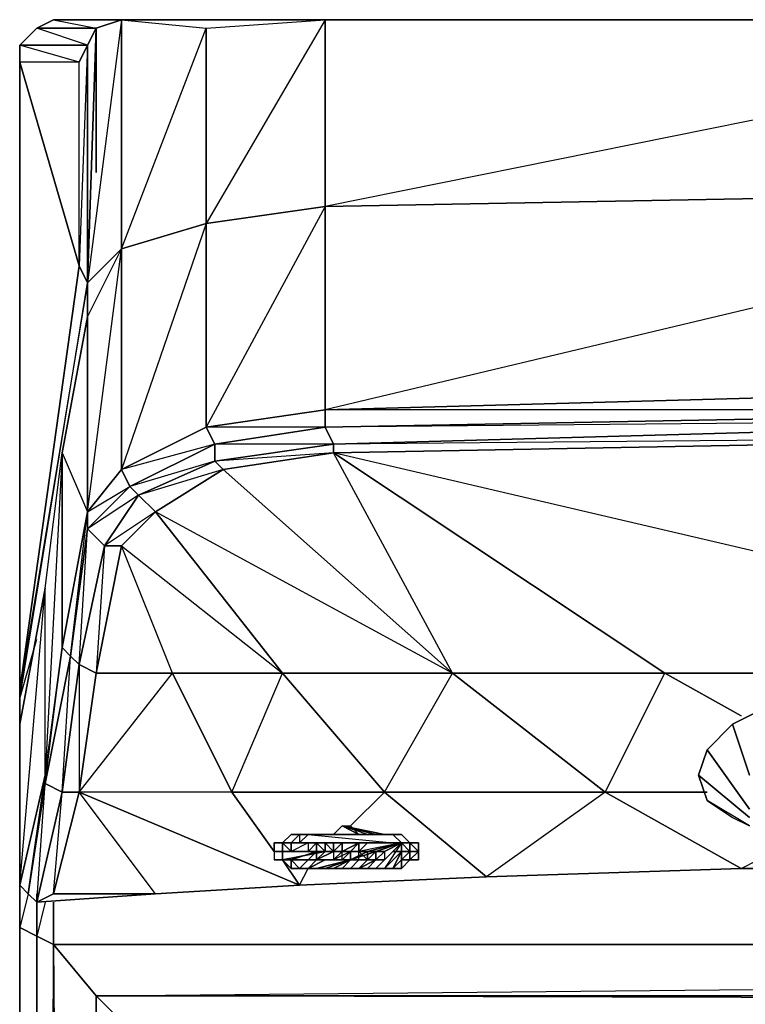
# Model space of a CAD drawing. Units: inches. Extents: x 0 to 27, y -25.5 to 0.
# Drawn here: x 0 to 2.9, y -3.9 to 0 of the extents above; entities that cross this region are included whole.
import ezdxf

# ---------------------------------------------------------------- set-up
doc = ezdxf.new("R2010")
doc.units = ezdxf.units.IN
doc.header["$MEASUREMENT"] = 0
doc.layers.get('0').update_dxf_attribs({"true_color": 0x1ab158})

msp = doc.modelspace()

# ---------------------------------------------------------------- linework, layer by layer
at = {"color": 121}
for points in [[(0.0119, -2.7176), (0.0119, -2.6823), (0.2832, -1.0194), (0.2832, -0.0686), (0.3171, -0.0008), (0.2832, -0.0686), (0.0119, -0.0686), (0.0797, -0.0008), (0.0119, -0.0686), (0.0119, -0.1364), (0.0119, -0.0686), (0.0797, -0.0008), (0.1475, 0.0331), (0.3171, -0.0008), (0.0797, -0.0008), (0.1475, 0.0331), (0.3849, 0.0331)], [(0.1475, 0.0331), (0.0797, -0.0008), (0.3171, -0.0008), (0.2832, -0.0686), (0.0797, -0.0008), (0.0119, -0.0686), (0.2832, -0.0686), (0.2493, -0.1364), (0.0119, -0.0686), (0.0119, -0.1364), (0.0119, -2.6484), (0.0119, -2.8533), (0.0119, -3.2262), (0.0119, -3.5314), (0.0119, -25.3622)], [(0.3849, 0.0331), (0.1475, 0.0331), (0.0797, -0.0008), (0.3171, -0.0008)], [(0.4188, 0.0331), (0.4188, -0.8838), (0.2832, -1.0194)], [(0.4188, -0.8838), (0.4188, 0.0331), (0.2832, -1.0194), (0.3171, -0.0008), (0.4188, 0.0331), (1.2326, 0.0331), (4.9313, 0.0331), (8.9691, 0.0331), (13.5509, 0.0331)], [(25.8677, 0.0331), (22.169, 0.0331), (18.1651, 0.0331), (13.5509, 0.0331), (8.9691, 0.0331), (4.9313, 0.0331), (1.2326, 0.0331)], [(0.2832, -1.0194), (0.3171, -0.0008), (0.3171, -0.5786)], [(0.3171, -0.0008), (0.2832, -1.0194)], [(0.2832, -1.0194), (0.3171, -0.0347)], [(0.0119, -25.43), (0.0119, -25.3622), (0.0119, -3.5314), (0.0119, -3.2262), (0.0119, -2.8533), (0.0119, -2.6484), (0.0119, -2.6823), (0.2832, -1.0194), (0.2493, -0.9516), (0.0119, -2.6484), (0.0119, -0.1364), (0.2493, -0.9516), (0.2493, -0.1364), (0.0119, -0.1364), (0.0119, -0.0686), (0.2832, -0.0686), (0.2493, -0.1364)], [(0.2493, -0.9516), (0.2493, -0.1364), (0.0119, -0.1364)], [(0.4188, -1.7668), (0.2832, -1.9363), (0.4188, -0.8838)], [(0.4188, -1.7668), (0.4527, -1.8346), (0.2832, -2.0042), (0.2832, -1.9363), (0.2832, -1.1551), (0.4188, -0.8838), (0.2832, -1.0194)], [(0.2493, -0.9516), (0.0119, -2.6484), (0.0119, -2.8533)], [(0.1814, -1.699), (0.2832, -1.1551), (0.2832, -1.9363), (0.4188, -1.7668)], [(0.2832, -1.1551), (0.1814, -1.699)], [(1.2326, -1.528), (4.9313, -1.4263)], [(1.7426, -2.5806), (1.063, -2.5806), (0.5544, -1.9363), (0.8257, -1.7668), (1.2665, -1.699), (0.7918, -1.7329), (1.2665, -1.6651), (0.7918, -1.6651), (1.2326, -1.5973), (0.7579, -1.5973), (0.7918, -1.6651), (0.7918, -1.7329), (0.8257, -1.7668), (1.7426, -2.5806), (1.2665, -1.699), (1.2665, -1.6651), (1.2326, -1.5973), (1.2326, -1.528)], [(1.2326, -1.528), (1.2326, -1.5973), (0.7918, -1.6651), (0.7579, -1.5973)], [(0.7579, -1.5973), (1.2326, -1.528)], [(4.9313, -1.528), (1.2326, -1.5973), (1.2326, -1.528)], [(5.033, -2.5806), (1.2665, -1.699), (4.9313, -1.6312), (1.2665, -1.6651), (4.9313, -1.562), (1.2326, -1.5973), (4.9313, -1.528), (1.2326, -1.528)], [(0.7579, -1.5973), (0.7918, -1.6651), (0.4527, -1.8346), (0.4188, -1.7668)], [(0.4188, -1.7668), (0.7579, -1.5973)], [(2.5903, -2.5806), (1.2665, -1.699), (4.9313, -1.6312), (5.033, -2.5806)], [(2.8954, -3.3619), (1.8782, -3.3958), (1.1308, -3.4297), (0.5544, -3.4636), (0.0797, -3.4975), (0.0458, -3.4636), (0.0119, -3.4297), (0.0119, -2.7854), (0.1136, -2.2415), (0.1814, -1.699)], [(0.0119, -3.4297), (0.0458, -3.4636), (0.1136, -2.9889), (0.1136, -2.2415), (0.1814, -1.699), (0.1136, -2.9889), (0.1814, -2.4789), (0.2153, -2.5128), (0.2493, -2.5467), (0.2493, -3.0567), (0.1814, -3.0567), (0.2493, -2.5467), (0.2832, -2.0042), (0.2153, -2.5128), (0.2832, -1.9363), (0.1814, -2.4789)], [(0.0797, -3.4975), (0.1814, -3.0567), (0.2153, -2.5128), (0.1136, -3.0228), (0.1814, -2.4789), (0.1814, -1.699)], [(0.2832, -1.9363), (0.1814, -2.4789), (0.1814, -1.699)], [(1.2665, -1.699), (2.5903, -2.5806)], [(0.8257, -1.7668), (1.7426, -2.5806), (2.3529, -3.0567), (2.5903, -2.5806)], [(0.8596, -3.0567), (0.6222, -2.5806), (0.4188, -2.072), (0.5544, -1.9363), (0.351, -2.072), (0.4188, -2.072), (0.3171, -2.5806)], [(0.1475, -3.4636), (0.1814, -3.0567), (0.1136, -3.0228), (0.1136, -2.9889), (0.0119, -3.4297), (0.1136, -2.9889), (0.1136, -2.2415), (0.0119, -2.7854)], [(0.0119, -2.8533), (0.0119, -2.6484), (0.0119, -2.6823), (0.0797, -2.445)], [(0.8596, -3.0567), (1.063, -2.5806), (1.4699, -3.0567), (1.7426, -2.5806), (2.5903, -2.5806)], [(2.3529, -3.0567), (1.7426, -2.5806), (2.5903, -2.5806)], [(2.8954, -2.7515), (2.5903, -2.5806), (3.5397, -2.5806)], [(0.0119, -2.6823), (0.0119, -2.7176), (0.0119, -2.6823), (0.0119, -2.8533), (0.0119, -3.2262)], [(0.0119, -25.3622), (0.0119, -25.43), (0.0119, -3.5992), (0.0119, -3.4297), (0.0119, -3.5992), (0.0119, -3.5314), (0.0119, -3.2262), (0.0119, -2.8533), (0.0119, -2.8872)], [(0.0119, -3.0567), (0.0119, -3.2262), (0.0119, -3.5314), (0.0119, -3.3619)], [(0.5544, -3.4636), (0.1475, -3.4636), (0.2493, -3.0567)], [(1.1308, -3.4297), (0.5544, -3.4636), (0.2493, -3.0567)], [(1.1308, -3.4297), (0.2493, -3.0567)], [(0.8596, -3.0567), (0.2493, -3.0567), (1.1308, -3.4297), (0.5544, -3.4636), (1.1308, -3.4297)], [(0.8596, -3.0567), (1.0291, -3.2941)], [(0.8596, -3.0567), (1.4699, -3.0567), (1.8782, -3.3958), (1.1308, -3.4297)], [(1.3343, -3.1923), (1.4699, -3.0567), (0.8596, -3.0567)], [(1.1308, -3.4297), (1.8782, -3.3958), (1.4699, -3.0567), (2.3529, -3.0567), (1.8782, -3.3958), (2.8954, -3.3619), (2.3529, -3.0567)], [(2.8954, -3.3619), (2.3529, -3.0567), (2.7598, -3.0567)], [(1.063, -3.328), (1.1308, -3.4297)], [(2.8954, -3.3619), (2.9633, -3.328)], [(1.1308, -3.4297), (1.1648, -3.3619)], [(3.0311, -3.3619), (2.8954, -3.3619)], [(0.0797, -3.4636), (0.0797, -3.6331), (0.0119, -3.5992), (0.0119, -3.4297)], [(0.0458, -3.4636), (0.0119, -3.5992), (0.0797, -3.6331), (0.0119, -25.43)], [(0.1136, -25.4978), (26.885, -25.4978), (0.1136, -25.43), (0.1475, -25.3622), (0.0797, -25.43), (0.1475, -3.667), (0.1475, -3.4975), (0.1475, -3.667), (0.0797, -3.6331)], [(0.1136, -3.4975), (0.0797, -3.6331)], [(3.6753, -3.667), (0.1475, -3.667), (0.1475, -3.4975)], [(0.0797, -25.43), (0.1475, -25.3622), (0.1136, -25.43), (26.885, -25.43), (0.1475, -25.3622), (0.1475, -3.667), (0.0797, -3.6331)], [(0.0797, -25.4978), (0.1136, -25.4978), (0.1136, -25.43), (0.0797, -25.43), (0.0797, -3.6331)], [(26.8511, -3.667), (26.6815, -3.8719), (0.3171, -3.8719), (0.1475, -3.667)], [(0.3849, -25.1248), (0.4527, -3.9736), (26.5459, -3.9736), (26.6137, -3.9397), (0.3171, -3.8719), (26.6815, -3.8719), (26.8511, -3.667)], [(0.3849, -25.1248), (0.3849, -3.9397), (0.3171, -3.8719), (3.7785, -3.838)]]:
    msp.add_lwpolyline(points, dxfattribs=at)
for points in [[(0.1475, 0.0331), (0.3849, 0.0331)], [(0.3171, -0.0008), (0.4188, 0.0331)], [(0.4188, 0.0331), (0.3849, 0.0331)], [(0.3849, 0.0331), (0.4188, 0.0331)], [(0.4188, 0.0331), (0.7579, -0.0008), (1.2326, 0.0331)], [(0.4188, -0.8838), (0.4188, 0.0331), (0.7579, -0.0008), (0.7579, -0.7821)], [(0.4188, -0.8838), (0.7579, -0.0008), (1.2326, 0.0331), (0.4188, 0.0331), (0.7579, -0.0008), (0.7579, -0.7821)], [(1.2326, 0.0331), (1.2326, -0.7143), (0.7579, -0.7821), (0.7579, -0.0008)], [(0.7579, -0.7821), (1.2326, -0.7143), (1.2326, 0.0331)], [(1.2326, -0.7143), (1.2326, 0.0331), (4.9313, 0.0331), (4.9313, -0.6465)], [(1.2326, -0.7143), (4.9313, -0.6465), (4.9313, 0.0331)], [(0.3171, -0.5786), (0.3171, -0.0008)], [(0.2832, -0.0686), (0.2832, -1.0194), (0.2493, -0.9516), (0.2493, -0.1364)], [(0.2493, -0.9516), (0.2832, -1.0194), (0.2832, -0.0686)], [(0.0119, -2.6484), (0.0119, -2.6823), (0.2832, -1.0194), (0.0119, -2.6484), (0.2493, -0.9516), (0.0119, -0.1364)], [(1.2326, -1.528), (1.2326, -0.7143), (4.9313, -0.6465), (4.9313, -1.4263)], [(1.2326, -1.528), (4.9313, -1.4263), (4.9313, -0.6465)], [(0.7579, -1.5973), (0.7579, -0.7821), (1.2326, -0.7143), (1.2326, -1.528)], [(0.7579, -1.5973), (1.2326, -1.528), (1.2326, -0.7143)], [(0.4188, -1.7668), (0.4188, -0.8838), (0.7579, -0.7821), (0.7579, -1.5973)], [(0.4188, -1.7668), (0.7579, -1.5973), (0.7579, -0.7821)], [(0.2832, -1.9363), (0.4188, -0.8838), (0.2832, -1.0194), (0.2832, -1.1551), (0.4188, -0.8838), (0.4188, -1.7668), (0.2832, -1.9363), (0.4527, -1.8346), (0.2832, -2.0042)], [(0.2832, -1.0194), (0.2832, -1.1551)], [(0.1814, -1.699), (0.2832, -1.9363), (0.2832, -1.1551)], [(4.9313, -1.528), (4.9313, -1.562), (1.2665, -1.6651), (1.2326, -1.5973)], [(1.2665, -1.6651), (4.9313, -1.562), (4.9313, -1.6312), (1.2665, -1.699)], [(1.2326, -1.5973), (1.2665, -1.6651), (0.7918, -1.7329), (0.7918, -1.6651)], [(0.4188, -1.7668), (0.4527, -1.8346), (0.4866, -1.8685), (0.5544, -1.9363), (1.063, -2.5806), (0.6222, -2.5806), (0.3171, -2.5806), (0.4188, -2.072), (0.5544, -1.9363), (1.063, -2.5806), (0.6222, -2.5806), (0.4188, -2.072), (1.063, -2.5806), (1.7426, -2.5806), (0.5544, -1.9363), (0.8257, -1.7668), (0.4866, -1.8685), (0.7918, -1.7329), (0.4527, -1.8346), (0.7918, -1.6651)], [(0.7918, -1.6651), (0.7918, -1.7329), (0.4866, -1.8685), (0.4527, -1.8346)], [(0.7918, -1.7329), (1.2665, -1.6651), (1.2665, -1.699), (0.8257, -1.7668)], [(0.1814, -1.699), (0.1814, -2.4789), (0.1136, -2.9889), (0.1136, -2.2415)], [(0.4866, -1.8685), (0.7918, -1.7329), (0.8257, -1.7668), (0.5544, -1.9363)], [(2.5903, -2.5806), (1.7426, -2.5806), (0.8257, -1.7668), (1.2665, -1.699)], [(0.4527, -1.8346), (0.4866, -1.8685), (0.351, -2.072), (0.2832, -2.0042)], [(0.2832, -2.0042), (0.351, -2.072), (0.3171, -2.5806), (0.2493, -2.5467), (0.351, -2.072), (0.4866, -1.8685)], [(0.4866, -1.8685), (0.5544, -1.9363), (0.4188, -2.072), (0.351, -2.072)], [(0.2153, -2.5128), (0.1814, -2.4789), (0.2832, -1.9363), (0.2832, -2.0042)], [(0.2493, -2.5467), (0.2153, -2.5128), (0.2832, -2.0042), (0.351, -2.072)], [(0.351, -2.072), (0.4188, -2.072), (0.3171, -2.5806), (0.2493, -2.5467)], [(0.0119, -3.4297), (0.1136, -2.2415), (0.0119, -2.7854)], [(0.1136, -3.0228), (0.1136, -2.9889), (0.1814, -2.4789), (0.2153, -2.5128)], [(0.1814, -3.0567), (0.1136, -3.0228), (0.2153, -2.5128), (0.2493, -2.5467)], [(0.2493, -3.0567), (0.1814, -3.0567), (0.2493, -2.5467), (0.3171, -2.5806)], [(0.6222, -2.5806), (0.8596, -3.0567), (0.2493, -3.0567), (0.3171, -2.5806)], [(0.6222, -2.5806), (0.3171, -2.5806), (0.2493, -3.0567)], [(0.8596, -3.0567), (0.6222, -2.5806), (1.063, -2.5806), (1.4699, -3.0567)], [(1.4699, -3.0567), (1.063, -2.5806), (1.7426, -2.5806), (2.3529, -3.0567)], [(3.5397, -2.5806), (2.5903, -2.5806)], [(2.5903, -2.5806), (2.8954, -2.7515)], [(0.0119, -2.8533), (0.0119, -2.8872)], [(0.1136, -2.9889), (0.1136, -3.0228), (0.0458, -3.4636), (0.0119, -3.4297)], [(0.1136, -3.0228), (0.1814, -3.0567), (0.0797, -3.4975), (0.0458, -3.4636)], [(0.0797, -3.4975), (0.1136, -3.0228), (0.0458, -3.4636)], [(0.1814, -3.0567), (0.2493, -3.0567), (0.1475, -3.4636), (0.0797, -3.4975)], [(0.1475, -3.4636), (0.5544, -3.4636), (0.2493, -3.0567)], [(0.8596, -3.0567), (1.0291, -3.2941)], [(2.3529, -3.0567), (2.8954, -3.3619), (1.8782, -3.3958), (1.4699, -3.0567)], [(2.3529, -3.0567), (2.7598, -3.0567)], [(1.063, -3.328), (1.1308, -3.4297)], [(1.8782, -3.3958), (2.8954, -3.3619)], [(3.0311, -3.3619), (2.8954, -3.3619)], [(3.0311, -3.3619), (2.8954, -3.3619)], [(1.1308, -3.4297), (1.8782, -3.3958)], [(0.0797, -3.4636), (0.0797, -3.6331)], [(0.1475, -3.4636), (0.5544, -3.4636), (0.0797, -3.4975)], [(0.5544, -3.4636), (0.1475, -3.4636), (0.0797, -3.4975)], [(0.5544, -3.4636), (1.1308, -3.4297)], [(0.0119, -3.5992), (0.0119, -25.43), (0.0119, -25.3622), (0.0119, -3.5314)], [(0.0119, -3.5314), (0.0119, -25.3622), (0.0119, -3.5992)], [(0.0797, -3.6331), (0.0797, -25.43), (0.0119, -25.43), (0.0119, -3.5992)], [(0.1475, -3.667), (0.1475, -25.3622), (0.0797, -25.43), (0.0797, -3.6331)], [(3.6753, -3.667), (0.1475, -3.667)], [(0.1475, -3.667), (0.3171, -3.8719), (0.3171, -25.1926), (0.1475, -25.3622)], [(0.1475, -3.667), (0.3171, -25.1926), (0.3171, -3.8719)], [(26.6815, -3.8719), (26.6137, -3.9397), (0.3849, -3.9397), (0.3171, -3.8719)], [(0.3849, -3.9397), (0.3849, -25.1248), (0.3171, -25.1926), (0.3171, -3.8719)]]:
    msp.add_lwpolyline(points, close=True, dxfattribs=at)
at = {"color": 61}
for points in [[(2.7598, -3.0906), (2.8615, -3.1584), (2.9294, -3.1923), (2.7598, -3.0906), (2.7259, -2.9889), (2.7598, -2.8872), (2.9294, -3.1245), (2.7598, -2.8872), (2.8615, -2.7854), (2.9972, -2.7176), (2.9972, -2.8533), (2.9972, -2.7176), (3.1667, -2.6484), (3.4041, -2.6145), (3.6414, -2.5806), (3.9141, -2.5467), (4.1853, -2.5806), (4.4227, -2.6145), (4.6261, -2.6484), (4.8296, -2.7176), (4.9652, -2.7854), (5.033, -2.8872), (5.0669, -2.9889), (5.033, -3.0906)], [(3.1667, -2.6484), (2.9972, -2.7176), (2.8615, -2.7854), (2.9294, -2.9889), (2.8615, -2.7854), (2.7598, -2.8872), (2.7259, -2.9889), (2.9294, -3.1584), (2.7259, -2.9889), (2.7598, -3.0906)], [(1.063, -3.2602), (1.0969, -3.2262)], [(1.0969, -3.2262), (1.063, -3.2602)], [(1.0969, -3.2602), (1.1308, -3.2262), (1.1648, -3.2262), (1.1308, -3.2602), (1.0969, -3.2602), (1.1308, -3.2262)], [(1.1648, -3.2262), (1.1308, -3.2262), (1.1308, -3.2602), (1.0969, -3.2602), (1.0969, -3.2941)], [(1.0969, -3.2262), (1.1308, -3.2262), (1.1648, -3.2262)], [(1.1648, -3.2262), (1.1308, -3.2262), (1.0969, -3.2262)], [(1.1648, -3.2262), (1.1308, -3.2262), (1.1648, -3.2262), (1.3004, -3.2262), (1.436, -3.2262), (1.4699, -3.2262), (1.5038, -3.2262)], [(1.5038, -3.2262), (1.4699, -3.2262), (1.1648, -3.2262), (1.5038, -3.2602)], [(1.1648, -3.2262), (1.1987, -3.2262)], [(1.1987, -3.2262), (1.1648, -3.2262)], [(1.5038, -3.2262), (1.4699, -3.2262), (1.436, -3.2262), (1.3004, -3.2262), (1.1648, -3.2262)], [(1.5377, -3.2602), (1.5716, -3.2602), (1.5377, -3.2262), (1.5038, -3.2262), (1.4699, -3.2262), (1.1648, -3.2262), (1.5038, -3.2602)], [(1.4699, -3.2262), (1.4021, -3.2262), (1.3343, -3.2262), (1.2326, -3.2262), (1.1987, -3.2262)], [(1.4699, -3.2262), (1.4021, -3.2262), (1.3343, -3.2262), (1.2326, -3.2262), (1.1987, -3.2262)], [(1.4699, -3.2262), (1.3004, -3.1923), (1.2665, -3.2262)], [(1.4699, -3.2262), (1.2665, -3.2262)], [(1.4021, -3.2262), (1.436, -3.2262), (1.3004, -3.1923), (1.436, -3.2262), (1.4021, -3.2262), (1.3004, -3.1923), (1.3343, -3.1923), (1.3682, -3.2262), (1.3004, -3.1923), (1.436, -3.2262), (1.4699, -3.2262)], [(1.4699, -3.2262), (1.3682, -3.2262), (1.4021, -3.2262), (1.3004, -3.1923), (1.3682, -3.2262)], [(1.3343, -3.2262), (1.3004, -3.2262)], [(1.3343, -3.2262), (1.3682, -3.2262)], [(1.3682, -3.2262), (1.3343, -3.2262)], [(1.3343, -3.2262), (1.3682, -3.2262)], [(1.3682, -3.2262), (1.4021, -3.2262)], [(1.4021, -3.2262), (1.436, -3.2262)], [(1.5377, -3.2602), (1.5716, -3.2602), (1.5377, -3.2602), (1.5038, -3.2262), (1.4699, -3.2262), (1.4021, -3.2262)], [(1.5377, -3.2262), (1.5038, -3.2262)], [(1.5377, -3.2262), (1.5716, -3.2602)], [(1.063, -3.328), (1.063, -3.2941), (1.063, -3.2602), (1.063, -3.2941), (1.0291, -3.2941), (1.063, -3.2941)], [(1.0291, -3.2941), (1.0291, -3.2602)], [(1.2665, -3.2602), (1.0969, -3.2602), (1.063, -3.2602), (1.0291, -3.2602)], [(1.0291, -3.2602), (1.063, -3.2602), (1.0969, -3.2602), (1.2665, -3.2602)], [(1.0291, -3.2602), (1.0291, -3.2941), (1.0291, -3.328), (1.063, -3.328), (1.2326, -3.2941)], [(1.0969, -3.2941), (1.063, -3.2941), (1.063, -3.2602)], [(1.063, -3.2602), (1.0969, -3.2941), (1.063, -3.2941), (1.0969, -3.2941)], [(1.2326, -3.2602), (1.0969, -3.2602), (1.1648, -3.2602), (1.0969, -3.2941)], [(1.2326, -3.2602), (1.0969, -3.2602), (1.1648, -3.2602), (1.0969, -3.2941)], [(1.3343, -3.2941), (1.3682, -3.2941), (1.3343, -3.2941), (1.3682, -3.2941), (1.3343, -3.2941), (1.3682, -3.2941), (1.3343, -3.2941), (1.3343, -3.328), (1.3343, -3.2941), (1.3343, -3.328), (1.3682, -3.328), (1.3343, -3.328), (1.3682, -3.328), (1.4021, -3.328), (1.3682, -3.328), (1.4021, -3.328), (1.3682, -3.328), (1.3682, -3.2941), (1.4021, -3.2941), (1.4021, -3.328), (1.3682, -3.328), (1.3343, -3.328), (1.3682, -3.328), (1.3343, -3.328), (1.3682, -3.328), (1.3343, -3.328), (1.3343, -3.2941), (1.3682, -3.2602), (1.3682, -3.2941), (1.3682, -3.2602), (1.4021, -3.2602), (1.3682, -3.2602), (1.4021, -3.2602), (1.3682, -3.2602), (1.4021, -3.2602), (1.3682, -3.2941), (1.4021, -3.2941), (1.3682, -3.2941), (1.4021, -3.2941), (1.436, -3.2941), (1.4021, -3.2941), (1.436, -3.2941), (1.4021, -3.2941), (1.4021, -3.328), (1.4021, -3.2941), (1.3682, -3.2941), (1.4021, -3.328), (1.3682, -3.328), (1.3682, -3.2941), (1.3004, -3.2941), (1.2665, -3.2941), (1.3004, -3.2941), (1.2665, -3.2941), (1.3004, -3.2941), (1.2665, -3.2941), (1.3004, -3.2941), (1.3682, -3.2941), (1.3682, -3.2602), (1.3004, -3.2941), (1.3343, -3.2941), (1.3682, -3.2602), (1.3343, -3.2941), (1.3682, -3.2941), (1.3682, -3.2602), (1.3682, -3.2941), (1.3682, -3.2602), (1.4021, -3.2602), (1.3682, -3.2941), (1.3682, -3.2602), (1.3004, -3.2941), (1.3343, -3.2941), (1.3682, -3.2602), (1.3682, -3.2941), (1.3004, -3.2941), (1.3004, -3.2602), (1.3004, -3.2941), (1.2665, -3.2941), (1.3004, -3.2602), (1.2665, -3.2602), (1.3004, -3.2602), (1.2665, -3.2602), (1.3004, -3.2602), (1.2665, -3.2602), (1.3004, -3.2602), (1.2665, -3.2602), (1.2326, -3.2602), (1.2665, -3.2602), (1.2326, -3.2602), (1.2665, -3.2602), (1.2326, -3.2602), (1.2665, -3.2602), (1.2326, -3.2602), (1.2665, -3.2941), (1.2665, -3.2602), (1.2326, -3.2602), (1.2326, -3.2941), (1.1987, -3.2941), (1.1987, -3.2602), (1.2326, -3.2941), (1.2326, -3.2602), (1.1987, -3.2602), (1.1648, -3.2602), (1.1987, -3.2602), (1.1648, -3.2602), (1.1987, -3.2602), (1.1648, -3.2602), (1.1648, -3.2941), (1.1987, -3.2602), (1.1987, -3.2941), (1.1648, -3.2941), (1.1987, -3.2941), (1.1648, -3.2941), (1.2326, -3.2941), (1.1987, -3.2941), (1.2326, -3.2941), (1.1987, -3.2941), (1.1648, -3.328), (1.1987, -3.328), (1.1987, -3.2941), (1.1987, -3.328), (1.2326, -3.2941), (1.1987, -3.2941), (1.2326, -3.2941), (1.1987, -3.2941), (1.2326, -3.2941), (1.1987, -3.328), (1.2326, -3.328), (1.2665, -3.328), (1.2326, -3.328), (1.2665, -3.328), (1.2326, -3.328), (1.1987, -3.328), (1.2326, -3.328), (1.2665, -3.328), (1.2326, -3.328), (1.2665, -3.328), (1.2326, -3.328), (1.1987, -3.328), (1.1987, -3.2941), (1.2326, -3.2941), (1.2665, -3.2941), (1.2326, -3.2941), (1.2665, -3.2941), (1.3004, -3.2941), (1.2665, -3.2941), (1.2665, -3.328), (1.3004, -3.2941), (1.2665, -3.2941), (1.3004, -3.2941), (1.3004, -3.2602), (1.2665, -3.2941), (1.3004, -3.2941), (1.2665, -3.2941), (1.3004, -3.2941), (1.2665, -3.2941), (1.3004, -3.2941), (1.2665, -3.2941), (1.2326, -3.2941), (1.2665, -3.2941), (1.2326, -3.2941), (1.2665, -3.2941), (1.2326, -3.2941), (1.2326, -3.2602), (1.1987, -3.2602), (1.1987, -3.2941), (1.1648, -3.2941), (1.1987, -3.2941), (1.2326, -3.2941), (1.2665, -3.2941), (1.2326, -3.2941), (1.1987, -3.2602), (1.1987, -3.2941)], [(1.2326, -3.2602), (1.1987, -3.2602)], [(1.2326, -3.2602), (1.2665, -3.2602)], [(1.2665, -3.2602), (1.2326, -3.2602)], [(1.2665, -3.2602), (1.2326, -3.2602)], [(1.3004, -3.328), (1.3004, -3.2941), (1.3004, -3.2602), (1.2665, -3.2602)], [(1.3004, -3.2602), (1.2665, -3.2602)], [(1.2665, -3.328), (1.3004, -3.328), (1.3004, -3.2941), (1.2665, -3.2941), (1.2665, -3.2602)], [(1.5377, -3.2602), (1.4021, -3.2941), (1.3343, -3.2941), (1.2665, -3.328), (1.3343, -3.328)], [(1.3682, -3.2602), (1.3004, -3.2602), (1.2665, -3.2602)], [(1.3004, -3.2602), (1.2665, -3.2602)], [(1.3682, -3.2602), (1.3004, -3.2941), (1.3682, -3.2941)], [(1.5038, -3.2602), (1.3004, -3.2602), (1.4021, -3.2602), (1.3682, -3.2602)], [(1.5377, -3.2602), (1.5716, -3.2602), (1.5377, -3.2602), (1.3682, -3.2941), (1.3004, -3.2941)], [(1.3004, -3.2941), (1.3682, -3.2602)], [(1.3682, -3.2602), (1.3004, -3.2602)], [(1.5377, -3.2602), (1.436, -3.2941), (1.3343, -3.328)], [(1.5377, -3.2602), (1.436, -3.2941), (1.4021, -3.2941), (1.3343, -3.328)], [(1.3343, -3.328), (1.4021, -3.2941), (1.436, -3.2941), (1.5377, -3.2602)], [(1.3343, -3.328), (1.436, -3.2941), (1.5377, -3.2602)], [(1.3343, -3.2941), (1.4021, -3.2941), (1.5377, -3.2602)], [(1.4021, -3.2602), (1.3682, -3.2602)], [(1.5377, -3.2602), (1.436, -3.2941), (1.4021, -3.328), (1.3682, -3.328)], [(1.5377, -3.2602), (1.3682, -3.2941)], [(1.436, -3.2602), (1.5038, -3.2602), (1.4021, -3.2602), (1.3682, -3.2602)], [(1.3682, -3.328), (1.4021, -3.328), (1.436, -3.2941), (1.5377, -3.2602)], [(1.4021, -3.2602), (1.436, -3.2602)], [(1.436, -3.2602), (1.4021, -3.2602)], [(1.436, -3.2602), (1.4021, -3.2602)], [(1.5377, -3.2602), (1.436, -3.2941), (1.4021, -3.328)], [(1.4021, -3.328), (1.436, -3.2941), (1.5377, -3.2602)], [(1.5377, -3.2602), (1.436, -3.3619), (1.5377, -3.2602), (1.5716, -3.2602)], [(1.436, -3.2602), (1.5038, -3.2602)], [(1.5716, -3.2602), (1.5377, -3.2602), (1.4699, -3.3619), (1.5377, -3.2941), (1.5377, -3.2602)], [(1.5716, -3.2602), (1.5377, -3.2602), (1.5377, -3.2941)], [(1.5716, -3.2602), (1.5377, -3.2602), (1.5377, -3.2941)], [(1.5716, -3.2602), (1.5377, -3.2602), (1.5377, -3.2941)], [(1.5716, -3.2602), (1.5377, -3.2602), (1.5377, -3.2941)], [(1.5716, -3.2602), (1.5377, -3.2602)], [(1.5716, -3.2602), (1.5377, -3.2602)], [(1.5716, -3.2602), (1.5377, -3.2602)], [(1.5716, -3.2602), (1.5377, -3.2602)], [(1.5716, -3.2602), (1.5377, -3.2602)], [(1.5716, -3.2602), (1.5377, -3.2602)], [(1.5716, -3.2602), (1.5377, -3.2602)], [(1.5716, -3.2602), (1.5377, -3.2602)], [(1.5716, -3.2602), (1.5377, -3.2602)], [(1.5716, -3.2602), (1.5377, -3.2602)], [(1.5716, -3.2602), (1.5377, -3.2602)], [(1.5716, -3.2602), (1.5377, -3.2602)], [(1.5716, -3.2602), (1.5377, -3.2602)], [(1.5716, -3.2602), (1.5377, -3.2602)], [(1.5716, -3.2602), (1.5377, -3.2602)], [(1.5716, -3.2602), (1.5377, -3.2602)], [(1.5716, -3.2602), (1.5377, -3.2602)], [(1.5716, -3.2602), (1.5377, -3.2602)], [(1.5716, -3.2602), (1.5377, -3.2602)], [(1.5716, -3.2602), (1.5377, -3.2602)], [(1.5716, -3.2602), (1.5377, -3.2602)], [(1.5716, -3.2602), (1.5377, -3.2602)], [(1.5716, -3.2602), (1.5377, -3.2602)], [(1.5716, -3.2602), (1.5377, -3.2602)], [(1.5716, -3.2602), (1.5377, -3.2602)], [(1.5716, -3.2602), (1.5377, -3.2602)], [(1.5716, -3.2602), (1.5377, -3.2602)], [(1.5716, -3.2602), (1.5377, -3.2602)], [(1.5716, -3.2602), (1.5377, -3.2602)], [(1.5377, -3.2602), (1.5716, -3.2602)], [(1.5377, -3.2941), (1.5377, -3.2602)], [(1.5377, -3.2602), (1.5716, -3.2602)], [(1.5377, -3.2941), (1.5377, -3.2602)], [(1.5377, -3.2602), (1.5716, -3.2602)], [(1.5377, -3.2602), (1.5716, -3.2602)], [(1.5377, -3.2602), (1.5716, -3.2602)], [(1.5377, -3.2602), (1.5716, -3.2602)], [(1.5377, -3.2602), (1.5716, -3.2602)], [(1.5377, -3.2602), (1.5716, -3.2602)], [(1.5377, -3.2602), (1.5716, -3.2602)], [(1.5377, -3.2602), (1.5716, -3.2602)], [(1.5377, -3.2602), (1.5716, -3.2602)], [(1.5377, -3.2602), (1.5716, -3.2602)], [(1.0291, -3.2941), (1.0291, -3.328), (1.063, -3.328), (1.2326, -3.2941)], [(1.063, -3.2941), (1.0969, -3.2941)], [(1.3343, -3.2941), (1.2665, -3.328), (1.1987, -3.328), (1.2665, -3.2941), (1.2326, -3.2941), (1.2665, -3.2941), (1.1987, -3.328), (1.1648, -3.3619), (1.1308, -3.3619), (1.0969, -3.3619), (1.063, -3.328)], [(1.1987, -3.2941), (1.0969, -3.328)], [(1.1987, -3.2941), (1.0969, -3.2941)], [(1.0969, -3.328), (1.1987, -3.2941)], [(1.1987, -3.2941), (1.0969, -3.2941)], [(1.4021, -3.2941), (1.4021, -3.328), (1.3682, -3.2941)], [(1.436, -3.328), (1.436, -3.2941), (1.4699, -3.2941), (1.436, -3.2941), (1.4021, -3.2941)], [(1.4021, -3.2941), (1.4021, -3.328), (1.436, -3.328)], [(1.4699, -3.2941), (1.4699, -3.328), (1.436, -3.328)], [(1.5038, -3.2941), (1.5377, -3.2941)], [(1.5377, -3.2941), (1.5038, -3.2941), (1.5716, -3.2941)], [(1.5377, -3.2941), (1.5716, -3.2941)], [(1.5716, -3.2941), (1.5377, -3.2941)], [(1.5377, -3.2941), (1.5716, -3.2941)], [(1.5716, -3.2941), (1.5377, -3.2941)], [(1.5377, -3.2941), (1.5716, -3.2941)], [(1.5716, -3.2941), (1.5377, -3.2941)], [(1.5716, -3.2941), (1.5716, -3.328)], [(1.5716, -3.328), (1.6055, -3.2941), (1.5716, -3.2941)], [(1.063, -3.328), (1.0969, -3.3619), (1.1308, -3.3619), (1.1648, -3.328)], [(1.0969, -3.3619), (1.0969, -3.328)], [(1.1648, -3.328), (1.1308, -3.3619), (1.1648, -3.3619)], [(1.1987, -3.328), (1.1648, -3.328)], [(1.3343, -3.328), (1.2665, -3.328), (1.1987, -3.328), (1.1648, -3.3619)], [(1.436, -3.328), (1.4021, -3.328)], [(1.436, -3.328), (1.4021, -3.328)], [(1.436, -3.328), (1.4699, -3.328)], [(1.5377, -3.328), (1.5038, -3.3619), (1.5377, -3.3619)], [(1.5038, -3.3619), (1.5377, -3.3619), (1.5377, -3.328), (1.5716, -3.328), (1.5377, -3.328), (1.5716, -3.328)], [(1.0969, -3.3619), (1.1308, -3.3619), (1.1648, -3.3619)], [(1.1648, -3.3619), (1.1987, -3.3619), (1.1648, -3.3619), (1.2326, -3.3619), (1.2665, -3.3619), (1.2326, -3.3619), (1.1987, -3.3619)], [(1.2665, -3.3619), (1.2326, -3.3619)], [(1.3682, -3.3619), (1.3343, -3.3619), (1.3004, -3.3619)], [(1.3343, -3.3619), (1.3004, -3.3619)], [(1.4699, -3.3619), (1.436, -3.3619), (1.4021, -3.3619), (1.3682, -3.3619)], [(1.3682, -3.3619), (1.4021, -3.3619)], [(1.4021, -3.3619), (1.4699, -3.3619), (1.5038, -3.3619)]]:
    msp.add_lwpolyline(points, dxfattribs=at)
for points in [[(2.9294, -3.1923), (2.7598, -3.0906), (2.8615, -3.1584)], [(1.0969, -3.2262), (1.1308, -3.2262)], [(1.0969, -3.2262), (1.1308, -3.2262)], [(1.0969, -3.2262), (1.1308, -3.2262)], [(1.1308, -3.2262), (1.1308, -3.2602), (1.1648, -3.2262)], [(1.1308, -3.2262), (1.1648, -3.2262)], [(1.1308, -3.2262), (1.1648, -3.2262)], [(1.1648, -3.2262), (1.1987, -3.2262)], [(1.1987, -3.2262), (1.1648, -3.2262)], [(1.1648, -3.2262), (1.1987, -3.2262)], [(1.1648, -3.2262), (1.2665, -3.2262), (1.1987, -3.2262), (1.3004, -3.2262), (1.2326, -3.2262)], [(1.1648, -3.2262), (1.2326, -3.2262), (1.3004, -3.2262), (1.1987, -3.2262), (1.2665, -3.2262)], [(1.1648, -3.2262), (1.1987, -3.2262)], [(1.1987, -3.2262), (1.2326, -3.2262)], [(1.2326, -3.2262), (1.1987, -3.2262)], [(1.1987, -3.2262), (1.2665, -3.2262), (1.3004, -3.2262), (1.2665, -3.2262)], [(1.2326, -3.2262), (1.2665, -3.2262)], [(1.2665, -3.2262), (1.2326, -3.2262)], [(1.2326, -3.2262), (1.2665, -3.2262)], [(1.3004, -3.1923), (1.3343, -3.1923), (1.3682, -3.2262), (1.4699, -3.2262), (1.2665, -3.2262)], [(1.2665, -3.2262), (1.3343, -3.2262)], [(1.2665, -3.2262), (1.3004, -3.2262)], [(1.2665, -3.2262), (1.3004, -3.2262)], [(1.2665, -3.2262), (1.3343, -3.2262)], [(1.436, -3.2262), (1.4699, -3.2262), (1.3004, -3.1923), (1.4699, -3.2262)], [(1.3004, -3.1923), (1.4699, -3.2262), (1.436, -3.2262)], [(1.3004, -3.2262), (1.3343, -3.2262)], [(1.3343, -3.2262), (1.3004, -3.2262)], [(1.3682, -3.2262), (1.3343, -3.2262)], [(1.3682, -3.2262), (1.3343, -3.2262)], [(1.4021, -3.2262), (1.3682, -3.2262)], [(1.4021, -3.2262), (1.3682, -3.2262)], [(1.3682, -3.2262), (1.4021, -3.2262)], [(1.436, -3.2262), (1.4699, -3.2262), (1.4021, -3.2262)], [(1.4021, -3.2262), (1.4699, -3.2262), (1.436, -3.2262)], [(1.5038, -3.2262), (1.4699, -3.2262)], [(1.4699, -3.2262), (1.5038, -3.2262)], [(1.4699, -3.2262), (1.5038, -3.2262)], [(1.4699, -3.2262), (1.5038, -3.2262)], [(1.4699, -3.2262), (1.5038, -3.2262)], [(1.5377, -3.2602), (1.5038, -3.2262)], [(1.5377, -3.2262), (1.5038, -3.2262)], [(1.0291, -3.2602), (1.063, -3.2602)], [(1.0291, -3.2602), (1.063, -3.2602)], [(1.063, -3.2941), (1.063, -3.2602)], [(1.063, -3.2602), (1.0969, -3.2941), (1.0969, -3.2602)], [(1.063, -3.2602), (1.0969, -3.2602)], [(1.063, -3.2602), (1.0969, -3.2602)], [(1.0969, -3.2602), (1.063, -3.2602)], [(1.0969, -3.2602), (1.1308, -3.2602)], [(1.1308, -3.2602), (1.5038, -3.2602)], [(1.1308, -3.2602), (1.5038, -3.2602)], [(1.1987, -3.2602), (1.1648, -3.2941)], [(1.1648, -3.2602), (1.1648, -3.2941), (1.1987, -3.2602), (1.1648, -3.2602)], [(1.1987, -3.2602), (1.2326, -3.2602)], [(1.2665, -3.2941), (1.2326, -3.2602)], [(1.2326, -3.2941), (1.2326, -3.2602), (1.2665, -3.2941), (1.2326, -3.2941)], [(1.2326, -3.2602), (1.2665, -3.2602)], [(1.2326, -3.2602), (1.2665, -3.2602)], [(1.2665, -3.2941), (1.2665, -3.2602)], [(1.2665, -3.2602), (1.3004, -3.2602)], [(1.3004, -3.2602), (1.3682, -3.2602)], [(1.3004, -3.2602), (1.3682, -3.2602)], [(1.3004, -3.2602), (1.5038, -3.2602), (1.4021, -3.2602)], [(1.3004, -3.2602), (1.3682, -3.2602)], [(1.3004, -3.2602), (1.3682, -3.2602)], [(1.3682, -3.2602), (1.4021, -3.2602)], [(1.3682, -3.2602), (1.4021, -3.2602)], [(1.3682, -3.2602), (1.3682, -3.2941)], [(1.3682, -3.2602), (1.4021, -3.2602)], [(1.4021, -3.2602), (1.3682, -3.2602)], [(1.436, -3.2602), (1.4021, -3.2602)], [(1.4021, -3.2602), (1.436, -3.2602)], [(1.436, -3.2602), (1.4021, -3.2602)], [(1.436, -3.2602), (1.4021, -3.2602)], [(1.436, -3.2602), (1.4021, -3.2602)], [(1.436, -3.2602), (1.4021, -3.2602)], [(1.436, -3.2602), (1.4021, -3.2602)], [(1.4021, -3.2941), (1.5377, -3.2602)], [(1.5377, -3.2602), (1.4021, -3.2941)], [(1.436, -3.2941), (1.5377, -3.2602)], [(1.436, -3.2602), (1.5377, -3.2602)], [(1.436, -3.2602), (1.5038, -3.2602)], [(1.436, -3.2602), (1.5038, -3.2602)], [(1.436, -3.2602), (1.5038, -3.2602)], [(1.5377, -3.2602), (1.436, -3.2941)], [(1.436, -3.2602), (1.5377, -3.2602), (1.5716, -3.2602), (1.5377, -3.2602)], [(1.436, -3.2602), (1.5038, -3.2602)], [(1.436, -3.2602), (1.5038, -3.2602)], [(1.436, -3.2602), (1.5038, -3.2602)], [(1.5377, -3.2602), (1.4699, -3.328)], [(1.4699, -3.2941), (1.5377, -3.2602)], [(1.5377, -3.2941), (1.5377, -3.2602), (1.4699, -3.3619), (1.5038, -3.3619)], [(1.5377, -3.2602), (1.4699, -3.2941)], [(1.5716, -3.2941), (1.5377, -3.2602), (1.5716, -3.2602), (1.6055, -3.2941)], [(1.5377, -3.2602), (1.5716, -3.2941), (1.5716, -3.2602), (1.5377, -3.2602)], [(1.5716, -3.2602), (1.5377, -3.2602)], [(1.5377, -3.2602), (1.5716, -3.2602)], [(1.5377, -3.2602), (1.5716, -3.2602)], [(1.5377, -3.2602), (1.5716, -3.2602)], [(1.6055, -3.2941), (1.5716, -3.2941), (1.5716, -3.2602)], [(1.6055, -3.2602), (1.5716, -3.2602)], [(1.6055, -3.2602), (1.6055, -3.2941), (1.5716, -3.2602)], [(1.5716, -3.2602), (1.6055, -3.2941)], [(1.5716, -3.2941), (1.5716, -3.2602)], [(1.5716, -3.2602), (1.6055, -3.2941)], [(1.6055, -3.2602), (1.5716, -3.2602), (1.5716, -3.2941), (1.5716, -3.2602), (1.6055, -3.2941)], [(1.0291, -3.2941), (1.063, -3.2941)], [(1.0291, -3.2941), (1.063, -3.2941)], [(1.0291, -3.2941), (1.063, -3.2941)], [(1.0291, -3.2941), (1.063, -3.2941)], [(1.063, -3.328), (1.063, -3.2941)], [(1.063, -3.2941), (1.1308, -3.2941), (1.0969, -3.2941)], [(1.063, -3.2941), (1.1308, -3.2941), (1.0969, -3.2941)], [(1.063, -3.2941), (1.0969, -3.2941)], [(1.1308, -3.2941), (1.063, -3.2941)], [(1.2326, -3.2941), (1.063, -3.328)], [(1.0969, -3.2941), (1.1308, -3.2941)], [(1.1308, -3.2941), (1.0969, -3.2941)], [(1.0969, -3.2941), (1.1308, -3.2941)], [(1.0969, -3.2941), (1.1648, -3.2941)], [(1.1987, -3.2941), (1.1308, -3.2941)], [(1.1648, -3.2941), (1.1987, -3.2941), (1.2326, -3.2941), (1.1648, -3.2941)], [(1.1987, -3.328), (1.1648, -3.328), (1.1987, -3.2941), (1.1987, -3.328), (1.1648, -3.328)], [(1.2665, -3.2941), (1.2326, -3.2941)], [(1.2665, -3.2941), (1.2665, -3.328), (1.3004, -3.2941), (1.2665, -3.2941)], [(1.3343, -3.2941), (1.3004, -3.328)], [(1.3004, -3.2941), (1.3682, -3.2941)], [(1.3682, -3.2941), (1.3004, -3.2941)], [(1.3682, -3.2941), (1.4021, -3.2941)], [(1.4021, -3.2941), (1.436, -3.2941)], [(1.4699, -3.2941), (1.4699, -3.328), (1.436, -3.328)], [(1.436, -3.2941), (1.436, -3.328), (1.4699, -3.2941), (1.436, -3.2941)], [(1.6055, -3.2941), (1.6055, -3.328), (1.5716, -3.328), (1.5377, -3.3619), (1.5038, -3.3619), (1.4699, -3.3619), (1.5377, -3.2941), (1.5038, -3.3619), (1.5377, -3.3619), (1.5716, -3.328), (1.6055, -3.328)], [(1.5038, -3.2941), (1.5377, -3.2941)], [(1.5038, -3.2941), (1.5377, -3.2941), (1.5716, -3.2941), (1.5038, -3.2941)], [(1.5038, -3.2941), (1.5377, -3.2941)], [(1.5716, -3.2941), (1.5377, -3.2941), (1.5377, -3.328)], [(1.5377, -3.2941), (1.5377, -3.328), (1.5716, -3.2941), (1.5377, -3.2941)], [(1.5716, -3.2941), (1.5377, -3.2941)], [(1.5377, -3.2941), (1.5377, -3.328)], [(1.6055, -3.2941), (1.5716, -3.2941)], [(1.6055, -3.2941), (1.5716, -3.2941), (1.5716, -3.328)], [(1.5716, -3.2941), (1.6055, -3.2941)], [(1.5716, -3.2941), (1.5716, -3.328)], [(1.0291, -3.328), (1.063, -3.328)], [(1.063, -3.328), (1.0969, -3.328)], [(1.0969, -3.328), (1.063, -3.328)], [(1.1308, -3.3619), (1.0969, -3.3619), (1.0969, -3.328)], [(1.0969, -3.3619), (1.1308, -3.3619), (1.0969, -3.328)], [(1.0969, -3.328), (1.1648, -3.328)], [(1.1648, -3.328), (1.0969, -3.328)], [(1.1648, -3.328), (1.1987, -3.328)], [(1.1648, -3.328), (1.1987, -3.328)], [(1.1648, -3.328), (1.1987, -3.328)], [(1.1648, -3.328), (1.1987, -3.328)], [(1.1987, -3.328), (1.1648, -3.328)], [(1.2326, -3.328), (1.1648, -3.3619)], [(1.3343, -3.328), (1.1987, -3.3619)], [(1.3343, -3.328), (1.2326, -3.3619)], [(1.3004, -3.328), (1.2665, -3.328)], [(1.3343, -3.328), (1.2665, -3.3619)], [(1.3343, -3.328), (1.3004, -3.3619)], [(1.3343, -3.3619), (1.3682, -3.328)], [(1.3682, -3.328), (1.3343, -3.3619)], [(1.3682, -3.328), (1.4021, -3.328)], [(1.3682, -3.328), (1.4021, -3.328)], [(1.4021, -3.328), (1.3682, -3.328)], [(1.3682, -3.3619), (1.436, -3.328), (1.4021, -3.328)], [(1.4021, -3.328), (1.436, -3.328), (1.3682, -3.3619)], [(1.436, -3.328), (1.4021, -3.3619)], [(1.4699, -3.328), (1.436, -3.328)], [(1.4699, -3.328), (1.436, -3.328)], [(1.4699, -3.328), (1.436, -3.328)], [(1.4699, -3.328), (1.436, -3.328)], [(1.5377, -3.3619), (1.5377, -3.328), (1.5038, -3.3619)], [(1.5716, -3.328), (1.5377, -3.328)], [(1.5716, -3.328), (1.5377, -3.328)], [(1.5377, -3.3619), (1.5377, -3.328)], [(1.1648, -3.3619), (1.1308, -3.3619)], [(1.1987, -3.3619), (1.2326, -3.3619), (1.1648, -3.3619)], [(1.1987, -3.3619), (1.2326, -3.3619)], [(1.2665, -3.3619), (1.2326, -3.3619)], [(1.2326, -3.3619), (1.2665, -3.3619)], [(1.2665, -3.3619), (1.3343, -3.3619), (1.3004, -3.3619)], [(1.2665, -3.3619), (1.3004, -3.3619)], [(1.2665, -3.3619), (1.3004, -3.3619)], [(1.2665, -3.3619), (1.3004, -3.3619), (1.3343, -3.3619), (1.2665, -3.3619)], [(1.3004, -3.3619), (1.3682, -3.3619)], [(1.3004, -3.3619), (1.3343, -3.3619)], [(1.3343, -3.3619), (1.3004, -3.3619), (1.3682, -3.3619)], [(1.3004, -3.3619), (1.3682, -3.3619)], [(1.3004, -3.3619), (1.3682, -3.3619), (1.3343, -3.3619)], [(1.3682, -3.3619), (1.3343, -3.3619)], [(1.3343, -3.3619), (1.3682, -3.3619)], [(1.3682, -3.3619), (1.4021, -3.3619)], [(1.4021, -3.3619), (1.4699, -3.3619)], [(1.4021, -3.3619), (1.436, -3.3619), (1.4699, -3.3619)], [(1.4699, -3.3619), (1.5038, -3.3619)]]:
    msp.add_lwpolyline(points, close=True, dxfattribs=at)

doc.saveas('drawing.dxf')
